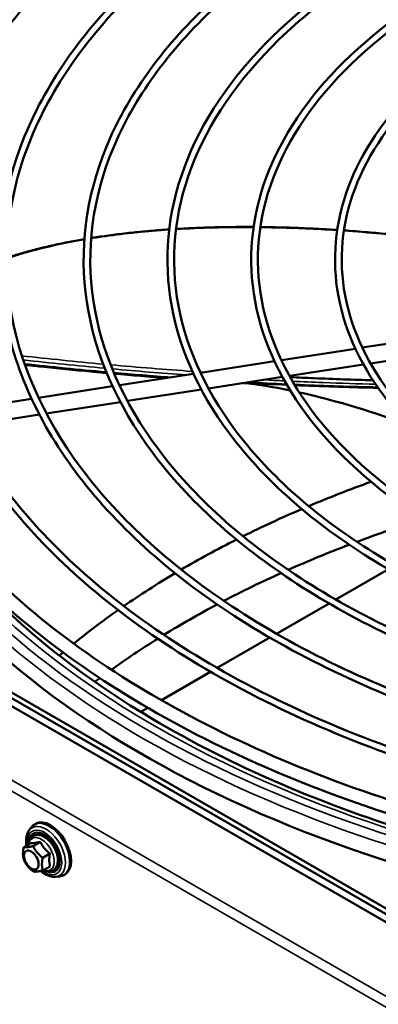
# Model space of a CAD drawing. Units: millimetres. Extents: x 3013 to 7324, y 1088 to 6654.
# Drawn here: x 5845 to 5952, y 2935 to 3229 of the extents above; entities that cross this region are included whole.
import ezdxf

# ---------------------------------------------------------------- set-up
doc = ezdxf.new("R2010")
doc.units = ezdxf.units.MM
doc.layers.add('Sichtbar (ISO)', color=7, linetype='Continuous', lineweight=50)
doc.layers.add('Sichtbar schmal (ISO)', color=7, linetype='Continuous', lineweight=35)

msp = doc.modelspace()

# ---------------------------------------------------------------- linework, layer by layer
at = {"layer": 'Sichtbar (ISO)'}
for p, q in [((5594.51, 3171.25), (6157.37, 2846.29)), ((6155.96, 2845.47), (5593.1, 3170.44)), ((5593.1, 3167.99), (6155.96, 2843.02)), ((5969.17, 3134.49), (5947.08, 3131.08)), ((5945.02, 3130.76), (5922.93, 3127.34)), ((5920.87, 3127.02), (5898.78, 3123.6)), ((5971.59, 3129.81), (5949.52, 3126.39)), ((5947.41, 3126.07), (5925.34, 3122.65)), ((5896.72, 3123.29), (5874.63, 3119.87)), ((5923.24, 3122.33), (5901.17, 3118.91)), ((5872.58, 3119.55), (5850.49, 3116.13)), ((5899.07, 3118.59), (5877, 3115.17)), ((5848.43, 3115.81), (5826.34, 3112.4)), ((5874.91, 3114.85), (5852.83, 3111.44)), ((5850.75, 3111.11), (5828.67, 3107.7)), ((5954.85, 3064.94), (5939.17, 3055.89)), ((5937.17, 3054.73), (5921.49, 3045.68)), ((5919.49, 3044.53), (5903.81, 3035.48)), ((5901.81, 3034.32), (5887.14, 3025.85)), ((5883.14, 3023.54), (5881.04, 3022.33)), ((5849.65, 2988.99), (5849.29, 2988.79)), ((5847.65, 2986.91), (5848.29, 2987.85)), ((5848.23, 2983.2), (5846.09, 2981.97)), ((5851.03, 2983.52), (5848.89, 2982.29)), ((5853.88, 2980.04), (5851.75, 2978.81)), ((5853.94, 2976.24), (5851.8, 2975.01)), ((5855.59, 2973.15), (5856.73, 2973.24)), ((5858.4, 2973.84), (5858.04, 2973.63))]:
    msp.add_line(p, q, dxfattribs=at)
for centre, major_axis, start_param, end_param in [((6114.94, 3142.67), (-320, 0), 5.463516, 6.272049), ((6114.94, 3144.31), (-330, 0), 0.229933, 1.294129), ((6114.94, 2938.59), (-311.5, 0), 5.27166, 5.34369), ((6114.94, 2938.59), (-311.5, 0), 5.35194, 5.424107), ((6114.94, 2922.22), (-311.5, 0), 5.214949, 5.287633), ((6114.94, 2938.59), (-311.5, 0), 5.43243, 5.505069), ((6114.94, 2922.22), (-311.5, 0), 5.29644, 5.368263), ((6114.94, 2938.59), (-311.5, 0), 5.513532, 5.586922), ((6114.94, 2922.22), (-311.5, 0), 5.376961, 5.448544), ((6114.94, 2922.22), (-311.5, 0), 5.457241, 5.529019), ((6114.94, 2938.59), (-311.5, 0), 5.595584, 5.665533), ((6114.94, 2922.22), (-311.5, 0), 5.537796, 5.60565), ((6114.94, 2938.59), (-311.5, 0), 5.683362, 5.689852), ((6114.94, 2922.22), (-311.5, 0), 5.623501, 5.631408), ((5853.67, 2981.21), (4.37, -7.58), 6.01481, 9.693153), ((5854.02, 2981.42), (-4.37, 7.58), 3.141593, 6.283185), ((5852.25, 2980.4), (-3.25, 5.63), 2.497163, 6.927615), ((5852.43, 2980.5), (-3.25, 5.63), 0.0272, 0.548281), ((5852.43, 2980.5), (3.25, -5.63), 5.734904, 6.255986)]:
    msp.add_ellipse(centre, major_axis=major_axis, ratio=0.57735, start_param=start_param, end_param=end_param, dxfattribs=at)
msp.add_ellipse((5848.33, 2978.13), major_axis=(1.55, -2.68), ratio=0.57735, dxfattribs=at)
for points, knots in [([(6028.94, 2974.4), (5995.29, 2979.71), (5963.12, 2988.16), (5904.96, 3010.53), (5878.99, 3024.44), (5835.89, 3056.35), (5818.77, 3074.36), (5795.25, 3112.6), (5788.8, 3132.83), (5787.25, 3173.28), (5792.05, 3193.49), (5812.28, 3232.04), (5827.77, 3250.38), (5867.95, 3283.38), (5892.7, 3298.02), (5948.88, 3322.03), (5980.32, 3331.4), (6046.66, 3343.94), (6081.56, 3347.1), (6151.31, 3346.92), (6186.15, 3343.57), (6252.27, 3330.69), (6283.54, 3321.16), (6339.35, 3296.86), (6363.89, 3282.09), (6403.7, 3248.75), (6418.98, 3230.19), (6438.59, 3191.22), (6442.99, 3170.82), (6440.49, 3130.42), (6433.68, 3110.44), (6409.63, 3072.63), (6392.3, 3054.82), (6363.16, 3033.63), (6355.17, 3028.44), (6346.72, 3023.52)], [2.623022, 2.623022, 2.623022, 2.623022, 2.943831, 2.943831, 3.264812, 3.264812, 3.585748, 3.585748, 3.904899, 3.904899, 4.221063, 4.221063, 4.539699, 4.539699, 4.860534, 4.860534, 5.181541, 5.181541, 5.502371, 5.502371, 5.823128, 5.823128, 6.143962, 6.143962, 6.464973, 6.464973, 6.785785, 6.785785, 7.10429, 7.10429, 7.420487, 7.420487, 7.739746, 7.739746, 7.849773, 7.849773, 7.849773, 7.849773]), ([(6200.34, 3336.39), (6233.56, 3331.15), (6265.31, 3322.82), (6322.63, 3300.85), (6348.18, 3287.22), (6390.54, 3256.08), (6407.33, 3238.58), (6430.56, 3201.45), (6436.95, 3181.83), (6438.73, 3142.26), (6434.01, 3122.3), (6413.77, 3084.28), (6398.35, 3066.22), (6358.41, 3033.88), (6333.98, 3019.58), (6278.51, 2996.12), (6247.49, 2986.96), (6181.98, 2974.7), (6147.5, 2971.62), (6078.58, 2971.85), (6044.16, 2975.17), (5978.88, 2987.88), (5948.04, 2997.26), (5893.06, 3021.1), (5868.93, 3035.56), (5829.81, 3068.04), (5814.83, 3086.06), (5795.39, 3123.91), (5790.99, 3143.73), (5793.26, 3183.33), (5800.01, 3203.13), (5824.09, 3240.4), (5841.31, 3257.89), (5869.9, 3278.4), (5877.33, 3283.19), (5885.17, 3287.76)], [5.764651, 5.764651, 5.764651, 5.764651, 6.083838, 6.083838, 6.402851, 6.402851, 6.721889, 6.721889, 7.042659, 7.042659, 7.366653, 7.366653, 7.687965, 7.687965, 8.007089, 8.007089, 8.326077, 8.326077, 8.645245, 8.645245, 8.964485, 8.964485, 9.283647, 9.283647, 9.602629, 9.602629, 9.921782, 9.921782, 10.243209, 10.243209, 10.567185, 10.567185, 10.887849, 10.887849, 10.991329, 10.991329, 10.991329, 10.991329]), ([(6327.58, 3280.71), (6350.32, 3267.58), (6369.41, 3252.31), (6398.3, 3219.05), (6408.12, 3201.06), (6417.41, 3164.24), (6416.94, 3145.43), (6405.84, 3108.89), (6395.21, 3091.16), (6364.86, 3058.47), (6345.1, 3043.53), (6298.43, 3018), (6271.53, 3007.41), (6213.34, 2991.68), (6182.06, 2986.53), (6118.28, 2982.19), (6085.8, 2982.99), (6022.91, 2990.47), (5992.51, 2997.13), (5936.85, 3015.68), (5911.61, 3027.55), (5868.84, 3055.31), (5851.32, 3071.2), (5825.84, 3105.39), (5817.87, 3123.69), (5812.3, 3160.74), (5814.66, 3179.48), (5829.41, 3215.58), (5841.81, 3232.93), (5875.41, 3264.54), (5896.66, 3278.79), (5945.83, 3302.71), (5973.76, 3312.36), (6033.43, 3326.1), (6065.17, 3330.18), (6129.27, 3332.37), (6161.62, 3330.47), (6223.65, 3320.89), (6253.33, 3313.2), (6297.22, 3296.53), (6313.13, 3289.05), (6327.58, 3280.71)], [0, 0, 0, 0, 0.320564, 0.320564, 0.640673, 0.640673, 0.959, 0.959, 1.277492, 1.277492, 1.59769, 1.59769, 1.918255, 1.918255, 2.23874, 2.23874, 2.559155, 2.559155, 2.879582, 2.879582, 3.200094, 3.200094, 3.520644, 3.520644, 3.840519, 3.840519, 4.158575, 4.158575, 4.477434, 4.477434, 4.797782, 4.797782, 5.118342, 5.118342, 5.438809, 5.438809, 5.759221, 5.759221, 6.079659, 6.079659, 6.283185, 6.283185, 6.283185, 6.283185]), ([(6326.58, 3278.98), (6349.08, 3265.99), (6367.94, 3250.91), (6396.49, 3218.13), (6406.17, 3200.44), (6415.42, 3164.14), (6414.94, 3145.53), (6403.81, 3109.3), (6393.15, 3091.68), (6362.74, 3059.32), (6343.05, 3044.57), (6296.6, 3019.4), (6269.87, 3008.97), (6212.05, 2993.48), (6180.97, 2988.42), (6117.6, 2984.2), (6085.33, 2985.03), (6022.87, 2992.52), (5992.7, 2999.16), (5937.51, 3017.58), (5912.51, 3029.35), (5870.21, 3056.81), (5852.91, 3072.48), (5827.72, 3106.16), (5819.85, 3124.15), (5814.29, 3160.71), (5816.66, 3179.3), (5831.47, 3215.1), (5843.89, 3232.32), (5877.51, 3263.59), (5898.66, 3277.65), (5947.57, 3301.22), (5975.31, 3310.73), (6034.61, 3324.25), (6066.16, 3328.26), (6129.84, 3330.34), (6161.97, 3328.42), (6223.56, 3318.85), (6253.01, 3311.2), (6296.52, 3294.65), (6312.28, 3287.23), (6326.58, 3278.98)], [0, 0, 0, 0, 0.319432, 0.319432, 0.639309, 0.639309, 0.961003, 0.961003, 1.28252, 1.28252, 1.602297, 1.602297, 1.921728, 1.921728, 2.241244, 2.241244, 2.560827, 2.560827, 2.880399, 2.880399, 3.199886, 3.199886, 3.519331, 3.519331, 3.839441, 3.839441, 4.161421, 4.161421, 4.482552, 4.482552, 4.802184, 4.802184, 5.121622, 5.121622, 5.441155, 5.441155, 5.760743, 5.760743, 6.080304, 6.080304, 6.283185, 6.283185, 6.283185, 6.283185]), ([(6309.9, 3270.51), (6330.76, 3258.46), (6348.27, 3244.46), (6374.77, 3213.95), (6383.77, 3197.44), (6392.29, 3163.67), (6391.86, 3146.42), (6381.68, 3112.91), (6371.94, 3096.65), (6344.13, 3066.68), (6326, 3052.97), (6283.21, 3029.55), (6258.55, 3019.85), (6205.19, 3005.41), (6176.51, 3000.69), (6118.03, 2996.71), (6088.25, 2997.44), (6030.58, 3004.29), (6002.7, 3010.4), (5951.67, 3027.41), (5928.52, 3038.29), (5889.29, 3063.75), (5873.23, 3078.33), (5849.86, 3109.69), (5842.54, 3126.47), (5837.44, 3160.46), (5839.6, 3177.64), (5853.12, 3210.74), (5864.48, 3226.65), (5895.29, 3255.65), (5914.77, 3268.72), (5959.85, 3290.66), (5985.46, 3299.51), (6040.17, 3312.12), (6069.28, 3315.86), (6128.05, 3317.87), (6157.71, 3316.13), (6214.6, 3307.35), (6241.81, 3300.3), (6282.06, 3285.01), (6296.65, 3278.15), (6309.9, 3270.51)], [0, 0, 0, 0, 0.320615, 0.320615, 0.640733, 0.640733, 0.958909, 0.958909, 1.277265, 1.277265, 1.59748, 1.59748, 1.918096, 1.918096, 2.238624, 2.238624, 2.559078, 2.559078, 2.879544, 2.879544, 3.200102, 3.200102, 3.520701, 3.520701, 3.840564, 3.840564, 4.158445, 4.158445, 4.477201, 4.477201, 4.797579, 4.797579, 5.11819, 5.11819, 5.438699, 5.438699, 5.759148, 5.759148, 6.079626, 6.079626, 6.283185, 6.283185, 6.283185, 6.283185]), ([(6308.9, 3268.77), (6329.52, 3256.87), (6346.8, 3243.06), (6372.95, 3213.03), (6381.82, 3196.82), (6390.3, 3163.57), (6389.86, 3146.52), (6379.65, 3113.32), (6369.88, 3097.17), (6342, 3067.53), (6323.95, 3054.02), (6281.39, 3030.96), (6256.89, 3021.4), (6203.9, 3007.21), (6175.42, 3002.58), (6117.35, 2998.71), (6087.78, 2999.48), (6030.54, 3006.34), (6002.89, 3012.43), (5952.33, 3029.31), (5929.42, 3040.1), (5890.66, 3065.25), (5874.81, 3079.61), (5851.74, 3110.46), (5844.53, 3126.93), (5839.43, 3160.43), (5841.6, 3177.46), (5855.18, 3210.27), (5866.57, 3226.05), (5897.39, 3254.7), (5916.77, 3267.57), (5961.59, 3289.17), (5987.01, 3297.88), (6041.35, 3310.27), (6070.26, 3313.94), (6128.62, 3315.84), (6158.07, 3314.08), (6214.51, 3305.31), (6241.49, 3298.3), (6281.36, 3283.13), (6295.8, 3276.34), (6308.9, 3268.77)], [0, 0, 0, 0, 0.319381, 0.319381, 0.639245, 0.639245, 0.961095, 0.961095, 1.28275, 1.28275, 1.602505, 1.602505, 1.921885, 1.921885, 2.241356, 2.241356, 2.560902, 2.560902, 2.880435, 2.880435, 3.199874, 3.199874, 3.519269, 3.519269, 3.839388, 3.839388, 4.16155, 4.16155, 4.482783, 4.482783, 4.802381, 4.802381, 5.121768, 5.121768, 5.441258, 5.441258, 5.760808, 5.760808, 6.080329, 6.080329, 6.283185, 6.283185, 6.283185, 6.283185]), ([(6292.22, 3260.3), (6311.2, 3249.34), (6327.12, 3236.61), (6351.23, 3208.85), (6359.42, 3193.83), (6367.17, 3163.1), (6366.77, 3147.41), (6357.53, 3116.93), (6348.68, 3102.15), (6323.39, 3074.88), (6306.91, 3062.42), (6268, 3041.11), (6245.57, 3032.28), (6197.05, 3019.15), (6170.96, 3014.85), (6117.79, 3011.22), (6090.7, 3011.89), (6038.25, 3018.11), (6012.9, 3023.67), (5966.48, 3039.13), (5945.42, 3049.03), (5909.75, 3072.2), (5895.13, 3085.46), (5873.87, 3113.99), (5867.21, 3129.26), (5862.58, 3160.18), (5864.54, 3175.81), (5876.83, 3205.91), (5887.15, 3220.38), (5915.16, 3246.76), (5932.87, 3258.65), (5973.87, 3278.61), (5997.16, 3286.66), (6046.92, 3298.13), (6073.38, 3301.54), (6126.84, 3303.37), (6153.81, 3301.79), (6205.54, 3293.81), (6230.29, 3287.4), (6266.9, 3273.5), (6280.17, 3267.26), (6292.22, 3260.3)], [0, 0, 0, 0, 0.320676, 0.320676, 0.640806, 0.640806, 0.9588, 0.9588, 1.276992, 1.276992, 1.597227, 1.597227, 1.917904, 1.917904, 2.238486, 2.238486, 2.558985, 2.558985, 2.879497, 2.879497, 3.200111, 3.200111, 3.52077, 3.52077, 3.840618, 3.840618, 4.15829, 4.15829, 4.47692, 4.47692, 4.797335, 4.797335, 5.118007, 5.118007, 5.438567, 5.438567, 5.759061, 5.759061, 6.079586, 6.079586, 6.283185, 6.283185, 6.283185, 6.283185]), ([(6291.22, 3258.57), (6309.96, 3247.75), (6325.65, 3235.2), (6349.42, 3207.93), (6357.47, 3193.21), (6365.17, 3163), (6364.78, 3147.51), (6355.5, 3117.34), (6346.61, 3102.67), (6321.26, 3075.73), (6304.86, 3063.46), (6266.18, 3042.51), (6243.91, 3033.83), (6195.76, 3020.94), (6169.87, 3016.74), (6117.1, 3013.23), (6090.23, 3013.92), (6038.22, 3020.16), (6013.09, 3025.7), (5967.14, 3041.04), (5946.33, 3050.84), (5911.11, 3073.69), (5896.71, 3086.74), (5875.75, 3114.76), (5869.2, 3129.72), (5864.57, 3160.15), (5866.54, 3175.63), (5878.89, 3205.44), (5889.24, 3219.78), (5917.26, 3245.81), (5934.87, 3257.5), (5975.61, 3277.12), (5998.71, 3285.03), (6048.1, 3296.29), (6074.37, 3299.62), (6127.4, 3301.34), (6154.16, 3299.74), (6205.45, 3291.77), (6229.97, 3285.4), (6266.2, 3271.61), (6279.32, 3265.44), (6291.22, 3258.57)], [0, 0, 0, 0, 0.319318, 0.319318, 0.639168, 0.639168, 0.961204, 0.961204, 1.283026, 1.283026, 1.602755, 1.602755, 1.922072, 1.922072, 2.241491, 2.241491, 2.560991, 2.560991, 2.880477, 2.880477, 3.19986, 3.19986, 3.519194, 3.519194, 3.839324, 3.839324, 4.161705, 4.161705, 4.48306, 4.48306, 4.802617, 4.802617, 5.121942, 5.121942, 5.441381, 5.441381, 5.760887, 5.760887, 6.08036, 6.08036, 6.283185, 6.283185, 6.283185, 6.283185]), ([(6274.54, 3250.09), (6291.63, 3240.23), (6305.98, 3228.75), (6327.69, 3203.75), (6335.07, 3190.21), (6342.04, 3162.54), (6341.69, 3148.41), (6333.37, 3120.96), (6325.41, 3107.65), (6302.65, 3083.09), (6287.81, 3071.86), (6252.79, 3052.67), (6232.59, 3044.71), (6188.9, 3032.88), (6165.42, 3029.01), (6117.54, 3025.74), (6093.15, 3026.33), (6045.92, 3031.94), (6023.09, 3036.94), (5981.29, 3050.86), (5962.33, 3059.78), (5930.2, 3080.64), (5917.03, 3092.58), (5897.88, 3118.29), (5891.89, 3132.05), (5887.71, 3159.9), (5889.48, 3173.97), (5900.53, 3201.08), (5909.83, 3214.11), (5935.03, 3237.87), (5950.98, 3248.58), (5987.89, 3266.56), (6008.85, 3273.82), (6053.66, 3284.15), (6077.49, 3287.22), (6125.62, 3288.87), (6149.9, 3287.45), (6196.49, 3280.26), (6218.77, 3274.5), (6251.74, 3261.98), (6263.69, 3256.36), (6274.54, 3250.09)], [0, 0, 0, 0, 0.320751, 0.320751, 0.640894, 0.640894, 0.958667, 0.958667, 1.276659, 1.276659, 1.596918, 1.596918, 1.91767, 1.91767, 2.238316, 2.238316, 2.55887, 2.55887, 2.879439, 2.879439, 3.200121, 3.200121, 3.520853, 3.520853, 3.840683, 3.840683, 4.158099, 4.158099, 4.476577, 4.476577, 4.797036, 4.797036, 5.117782, 5.117782, 5.438405, 5.438405, 5.758954, 5.758954, 6.079537, 6.079537, 6.283185, 6.283185, 6.283185, 6.283185]), ([(6273.54, 3248.36), (6290.39, 3238.63), (6304.51, 3227.35), (6325.88, 3202.83), (6333.12, 3189.59), (6340.05, 3162.43), (6339.69, 3148.5), (6331.34, 3121.37), (6323.34, 3108.17), (6300.53, 3083.94), (6285.77, 3072.91), (6250.96, 3054.07), (6230.93, 3046.26), (6187.61, 3034.68), (6164.33, 3030.89), (6116.85, 3027.74), (6092.68, 3028.37), (6045.89, 3033.99), (6023.29, 3038.97), (5981.96, 3052.77), (5963.23, 3061.58), (5931.56, 3082.13), (5918.62, 3093.86), (5899.76, 3119.05), (5893.87, 3132.51), (5889.7, 3159.87), (5891.48, 3173.79), (5902.59, 3200.61), (5911.92, 3213.51), (5937.13, 3236.91), (5952.98, 3247.43), (5989.63, 3265.07), (6010.41, 3272.19), (6054.84, 3282.3), (6078.47, 3285.3), (6126.18, 3286.85), (6150.26, 3285.4), (6196.39, 3278.23), (6218.45, 3272.49), (6251.04, 3260.1), (6262.84, 3254.54), (6273.54, 3248.36)], [0, 0, 0, 0, 0.319242, 0.319242, 0.639074, 0.639074, 0.961338, 0.961338, 1.283363, 1.283363, 1.60306, 1.60306, 1.922301, 1.922301, 2.241655, 2.241655, 2.561099, 2.561099, 2.880528, 2.880528, 3.199843, 3.199843, 3.519102, 3.519102, 3.839245, 3.839245, 4.161894, 4.161894, 4.483399, 4.483399, 4.802904, 4.802904, 5.122155, 5.122155, 5.441532, 5.441532, 5.760982, 5.760982, 6.080396, 6.080396, 6.283185, 6.283185, 6.283185, 6.283185]), ([(6256.86, 3239.89), (6272.07, 3231.11), (6284.83, 3220.9), (6304.15, 3198.64), (6310.72, 3186.6), (6316.92, 3161.97), (6316.61, 3149.4), (6309.21, 3124.98), (6302.14, 3113.14), (6281.91, 3091.3), (6268.72, 3081.3), (6237.57, 3064.22), (6219.61, 3057.14), (6180.76, 3046.61), (6159.87, 3043.17), (6117.29, 3040.25), (6095.6, 3040.78), (6053.59, 3045.76), (6033.29, 3050.21), (5996.11, 3062.59), (5979.24, 3070.52), (5950.65, 3089.08), (5938.93, 3099.71), (5921.9, 3122.59), (5916.56, 3134.84), (5912.85, 3159.62), (5914.42, 3172.14), (5924.24, 3196.25), (5932.5, 3207.84), (5954.9, 3228.98), (5969.09, 3238.51), (6001.91, 3254.51), (6020.55, 3260.97), (6060.4, 3270.16), (6081.6, 3272.9), (6124.4, 3274.37), (6146, 3273.11), (6187.43, 3266.72), (6207.25, 3261.59), (6236.58, 3250.46), (6247.21, 3245.46), (6256.86, 3239.89)], [0, 0, 0, 0, 0.320844, 0.320844, 0.641003, 0.641003, 0.958501, 0.958501, 1.276243, 1.276243, 1.596531, 1.596531, 1.917377, 1.917377, 2.238104, 2.238104, 2.558727, 2.558727, 2.879367, 2.879367, 3.200134, 3.200134, 3.520957, 3.520957, 3.840763, 3.840763, 4.157861, 4.157861, 4.476147, 4.476147, 4.796662, 4.796662, 5.117501, 5.117501, 5.438201, 5.438201, 5.758818, 5.758818, 6.079475, 6.079475, 6.283185, 6.283185, 6.283185, 6.283185]), ([(6255.86, 3238.16), (6270.83, 3229.52), (6283.36, 3219.5), (6302.34, 3197.73), (6308.77, 3185.98), (6314.93, 3161.86), (6314.61, 3149.49), (6307.18, 3125.39), (6300.07, 3113.66), (6279.79, 3092.15), (6266.67, 3082.35), (6235.75, 3065.62), (6217.96, 3058.7), (6179.47, 3048.41), (6158.78, 3045.05), (6116.6, 3042.26), (6095.12, 3042.82), (6053.56, 3047.81), (6033.48, 3052.24), (5996.77, 3064.5), (5980.14, 3072.33), (5952.01, 3090.58), (5940.52, 3100.99), (5923.78, 3123.35), (5918.55, 3135.3), (5914.84, 3159.59), (5916.42, 3171.96), (5926.3, 3195.78), (5934.59, 3207.23), (5957, 3228.02), (5971.09, 3237.36), (6003.65, 3253.02), (6022.11, 3259.34), (6061.58, 3268.32), (6082.58, 3270.97), (6124.97, 3272.35), (6146.35, 3271.06), (6187.34, 3264.68), (6206.93, 3259.59), (6235.88, 3248.58), (6246.36, 3243.64), (6255.86, 3238.16)], [0, 0, 0, 0, 0.319147, 0.319147, 0.638956, 0.638956, 0.961506, 0.961506, 1.283784, 1.283784, 1.60344, 1.60344, 1.922586, 1.922586, 2.241859, 2.241859, 2.561234, 2.561234, 2.880592, 2.880592, 3.199821, 3.199821, 3.518987, 3.518987, 3.839145, 3.839145, 4.16213, 4.16213, 4.483821, 4.483821, 4.803263, 4.803263, 5.122419, 5.122419, 5.441718, 5.441718, 5.7611, 5.7611, 6.080441, 6.080441, 6.283185, 6.283185, 6.283185, 6.283185]), ([(6239.19, 3229.68), (6252.51, 3221.99), (6263.69, 3213.05), (6280.61, 3193.54), (6286.37, 3182.98), (6291.8, 3161.4), (6291.52, 3150.39), (6285.06, 3129), (6278.87, 3118.64), (6261.17, 3099.5), (6249.63, 3090.75), (6222.36, 3075.78), (6206.63, 3069.57), (6172.61, 3060.35), (6154.32, 3057.33), (6117.04, 3054.77), (6098.05, 3055.23), (6061.27, 3059.58), (6043.48, 3063.48), (6010.92, 3074.32), (5996.15, 3081.26), (5971.1, 3097.52), (5960.84, 3106.84), (5945.91, 3126.89), (5941.23, 3137.62), (5937.99, 3159.34), (5939.36, 3170.3), (5947.95, 3191.42), (5955.18, 3201.57), (5974.78, 3220.08), (5987.19, 3228.44), (6015.93, 3242.46), (6032.25, 3248.12), (6067.14, 3256.18), (6085.7, 3258.58), (6123.18, 3259.87), (6142.09, 3258.77), (6178.37, 3253.18), (6195.73, 3248.69), (6221.42, 3238.94), (6230.73, 3234.56), (6239.19, 3229.68)], [0, 0, 0, 0, 0.320964, 0.320964, 0.641143, 0.641143, 0.958287, 0.958287, 1.275708, 1.275708, 1.596033, 1.596033, 1.916999, 1.916999, 2.23783, 2.23783, 2.558542, 2.558542, 2.879273, 2.879273, 3.20015, 3.20015, 3.521089, 3.521089, 3.840865, 3.840865, 4.157555, 4.157555, 4.475595, 4.475595, 4.796179, 4.796179, 5.117138, 5.117138, 5.437938, 5.437938, 5.758643, 5.758643, 6.079393, 6.079393, 6.283185, 6.283185, 6.283185, 6.283185]), ([(6238.19, 3227.95), (6251.27, 3220.4), (6262.22, 3211.64), (6278.8, 3192.63), (6284.42, 3182.37), (6289.81, 3161.3), (6289.53, 3150.48), (6283.03, 3129.41), (6276.8, 3119.16), (6259.05, 3100.35), (6247.58, 3091.79), (6220.54, 3077.18), (6204.98, 3071.13), (6171.32, 3062.14), (6153.23, 3059.21), (6116.35, 3056.77), (6097.57, 3057.26), (6061.23, 3061.63), (6043.68, 3065.5), (6011.58, 3076.22), (5997.05, 3083.07), (5972.47, 3099.02), (5962.42, 3108.12), (5947.79, 3127.65), (5943.22, 3138.08), (5939.98, 3159.31), (5941.36, 3170.12), (5950.01, 3190.95), (5957.26, 3200.96), (5976.88, 3219.13), (5989.19, 3227.29), (6017.66, 3240.97), (6033.81, 3246.49), (6068.32, 3254.33), (6086.68, 3256.65), (6123.75, 3257.85), (6142.45, 3256.72), (6178.28, 3251.14), (6195.41, 3246.69), (6220.72, 3237.06), (6229.88, 3232.75), (6238.19, 3227.95)], [0, 0, 0, 0, 0.319025, 0.319025, 0.638804, 0.638804, 0.961721, 0.961721, 1.284327, 1.284327, 1.603929, 1.603929, 1.922953, 1.922953, 2.242122, 2.242122, 2.561408, 2.561408, 2.880673, 2.880673, 3.199791, 3.199791, 3.518837, 3.518837, 3.839015, 3.839015, 4.162433, 4.162433, 4.484364, 4.484364, 4.803723, 4.803723, 5.122758, 5.122758, 5.441957, 5.441957, 5.76125, 5.76125, 6.080496, 6.080496, 6.283185, 6.283185, 6.283185, 6.283185]), ([(5866.19, 3163.8), (5866.45, 3163.84), (5866.71, 3163.88), (5868.64, 3164.18), (5870.35, 3164.43), (5873.83, 3164.89), (5875.6, 3165.11), (5879.23, 3165.51), (5881.07, 3165.69), (5884.83, 3166.03), (5886.74, 3166.18), (5888.95, 3166.34), (5889.21, 3166.35), (5889.48, 3166.37)], [19.925644, 19.925644, 19.925644, 19.925644, 20.07982, 20.07982, 21.066477, 21.066477, 22.053133, 22.053133, 23.039789, 23.039789, 24.026445, 24.026445, 24.15888, 24.15888, 24.15888, 24.15888]), ([(5891.51, 3166.5), (5892.54, 3166.56), (5893.58, 3166.62), (5896.64, 3166.77), (5898.69, 3166.86), (5902.84, 3166.99), (5904.95, 3167.04), (5909.23, 3167.1), (5911.4, 3167.11), (5913.94, 3167.1), (5914.29, 3167.1), (5914.64, 3167.1)], [24.498285, 24.498285, 24.498285, 24.498285, 25.013101, 25.013101, 25.999758, 25.999758, 26.986414, 26.986414, 27.97307, 27.97307, 28.129572, 28.129572, 28.129572, 28.129572]), ([(5916.66, 3167.08), (5917.86, 3167.07), (5919.07, 3167.05), (5922.54, 3166.98), (5924.82, 3166.92), (5929.45, 3166.75), (5931.79, 3166.64), (5935.96, 3166.42), (5937.77, 3166.32), (5939.6, 3166.2)], [28.429035, 28.429035, 28.429035, 28.429035, 28.959726, 28.959726, 29.946382, 29.946382, 30.933039, 30.933039, 31.682678, 31.682678, 31.682678, 31.682678]), ([(5941.6, 3166.07), (5943.94, 3165.9), (5946.3, 3165.72), (5950.84, 3165.34), (5953.02, 3165.14), (5957.14, 3164.74), (5959.08, 3164.54), (5962.14, 3164.21), (5963.25, 3164.08), (5964.37, 3163.95)], [31.955404, 31.955404, 31.955404, 31.955404, 32.906351, 32.906351, 33.769675, 33.769675, 34.525084, 34.525084, 34.954867, 34.954867, 34.954867, 34.954867]), ([(5840.94, 3157.8), (5840.97, 3157.81), (5841, 3157.82), (5842.23, 3158.24), (5843.48, 3158.64), (5846.05, 3159.41), (5847.38, 3159.79), (5850.11, 3160.52), (5851.52, 3160.87), (5854.41, 3161.55), (5855.89, 3161.88), (5858.93, 3162.51), (5860.48, 3162.81), (5862.77, 3163.23), (5863.46, 3163.35), (5864.16, 3163.47)], [14.139252, 14.139252, 14.139252, 14.139252, 14.159883, 14.159883, 15.146539, 15.146539, 16.133196, 16.133196, 17.119852, 17.119852, 18.106508, 18.106508, 19.093164, 19.093164, 19.518811, 19.518811, 19.518811, 19.518811]), ([(5846.44, 3125.95), (5848.04, 3125.77), (5849.64, 3125.6), (5856.17, 3124.9), (5861.11, 3124.4), (5867.66, 3123.79), (5869.25, 3123.64), (5870.84, 3123.5)], [1.022095, 1.022095, 1.022095, 1.022095, 1.511023, 1.511023, 3.022047, 3.022047, 3.508056, 3.508056, 3.508056, 3.508056]), ([(5873.09, 3123.3), (5875.71, 3123.07), (5878.32, 3122.85), (5883.5, 3122.43), (5886.07, 3122.23), (5888.64, 3122.03)], [3.737064, 3.737064, 3.737064, 3.737064, 4.53307, 4.53307, 5.31521, 5.31521, 5.31521, 5.31521]), ([(5950.25, 3121.35), (5944.4, 3121.51), (5938.56, 3121.71), (5930.33, 3122.05), (5927.94, 3122.16), (5925.55, 3122.27)], [8.535992, 8.535992, 8.535992, 8.535992, 10.304311, 10.304311, 11.028873, 11.028873, 11.028873, 11.028873]), ([(5925.55, 3118.32), (5924.26, 3118.59), (5923.04, 3118.83), (5917.46, 3119.86), (5914.2, 3120.27), (5912.08, 3120.48), (5911.81, 3120.5), (5911.58, 3120.52)], [14.064043, 14.064043, 14.064043, 14.064043, 15.05014, 15.05014, 18.900844, 18.900844, 19.577033, 19.577033, 19.577033, 19.577033]), ([(5960.83, 3108.05), (5952.69, 3111.05), (5945.21, 3113.38), (5934.91, 3116.19), (5931.41, 3117.04), (5928.28, 3117.74)], [7.412038, 7.412038, 7.412038, 7.412038, 11.186859, 11.186859, 13.397623, 13.397623, 13.397623, 13.397623]), ([(6027.11, 2971.17), (6019.18, 2972.47), (6011.34, 2973.94), (5971.62, 2982.39), (5941.56, 2992.15), (5888.41, 3016.51), (5865.31, 3031.1), (5839.15, 3054.03), (5832.26, 3061.04), (5826.21, 3068.25)], [2.6324489, 2.6324489, 2.6324489, 2.6324489, 2.7092643, 2.7092643, 3.0271285, 3.0271285, 3.3445361, 3.3445361, 3.4764089, 3.4764089, 3.4764089, 3.4764089]), ([(5846.9, 2982.43), (5846.87, 2982.61), (5846.85, 2982.78), (5846.76, 2983.76), (5846.79, 2984.53), (5847.08, 2985.85), (5847.31, 2986.42), (5847.65, 2986.91)], [7.6608063, 7.6608063, 7.6608063, 7.6608063, 7.7342053, 7.7342053, 8.0748555, 8.0748555, 8.3710047, 8.3710047, 8.3710047, 8.3710047]), ([(5847.48, 2982.77), (5847.49, 2982.81), (5847.49, 2982.85), (5847.56, 2983.41), (5847.71, 2983.9), (5848.18, 2984.69), (5848.47, 2985), (5849.14, 2985.43), (5849.5, 2985.55), (5850.27, 2985.66), (5850.68, 2985.62), (5851.55, 2985.4), (5852.02, 2985.19), (5852.94, 2984.6), (5853.4, 2984.22), (5854.24, 2983.33), (5854.62, 2982.83), (5855.29, 2981.76), (5855.57, 2981.19), (5855.99, 2980.04), (5856.14, 2979.45), (5856.29, 2978.31), (5856.29, 2977.75), (5856.11, 2976.72), (5855.93, 2976.25), (5855.43, 2975.51), (5855.12, 2975.23), (5854.43, 2974.85), (5854.07, 2974.75), (5853.29, 2974.69), (5852.87, 2974.75), (5852.28, 2974.93), (5852.1, 2975), (5851.92, 2975.08)], [1.678914, 1.678914, 1.678914, 1.678914, 1.704712, 1.704712, 2.041793, 2.041793, 2.333037, 2.333037, 2.589583, 2.589583, 2.866812, 2.866812, 3.190299, 3.190299, 3.533374, 3.533374, 3.874265, 3.874265, 4.212776, 4.212776, 4.552576, 4.552576, 4.895758, 4.895758, 5.229134, 5.229134, 5.51227, 5.51227, 5.768678, 5.768678, 6.052202, 6.052202, 6.175068, 6.175068, 6.175068, 6.175068]), ([(5855.59, 2973.15), (5855.02, 2973.1), (5854.43, 2973.18), (5853.18, 2973.56), (5852.52, 2973.9), (5851.65, 2974.5), (5851.41, 2974.68), (5851.18, 2974.87)], [5.7661622, 5.7661622, 5.7661622, 5.7661622, 6.0531937, 6.0531937, 6.3816642, 6.3816642, 6.5047377, 6.5047377, 6.5047377, 6.5047377])]:
    msp.add_open_spline(points, degree=3, knots=knots, dxfattribs=at)
for points, weights in [([(5848.23, 2983.2), (5849.25, 2983.14), (5851.03, 2983.52)], [1.09505873801, 1.26446491434, 1.09505873801]), ([(5851.03, 2983.52), (5852.07, 2981.56), (5853.88, 2980.04)], [1.09505873801, 1.26446491434, 1.09505873801]), ([(5846.15, 2978.17), (5845.65, 2979.79), (5846.09, 2981.97)], [1, 1.15470053838, 1]), ([(5846.09, 2981.97), (5847.02, 2981.86), (5848.89, 2982.29)], [1, 1.15470053838, 1]), ([(5848.89, 2982.29), (5849.85, 2980.28), (5851.75, 2978.81)], [1, 1.15470053838, 1]), ([(5849, 2974.69), (5847.1, 2976.15), (5846.15, 2978.17)], [1, 1.15470053838, 1]), ([(5851.75, 2978.81), (5851.31, 2976.64), (5851.8, 2975.01)], [1, 1.15470053838, 1]), ([(5853.88, 2980.04), (5853.53, 2977.92), (5853.94, 2976.24)], [1.09505873801, 1.26446491434, 1.09505873801]), ([(5851.8, 2975.01), (5849.93, 2974.58), (5849, 2974.69)], [1, 1.15470053838, 1])]:
    msp.add_rational_spline(points, weights, degree=2, dxfattribs=at)
at = {"layer": 'Sichtbar schmal (ISO)'}
for p, q in [((6124.14, 2839.35), (5586.73, 3149.62)), ((5585.32, 3147.17), (6122.72, 2836.9))]:
    msp.add_line(p, q, dxfattribs=at)
for centre, major_axis, start_param, end_param in [((6114.94, 3150.84), (-325, 0), 5.49482, 6.083469), ((6114.94, 3146.76), (-320, 0), 5.479147, 6.283185), ((6114.94, 3149.21), (-330, 0), 0.249331, 1.29713), ((6114.94, 3150.84), (-328, 0), 0.255962, 1.297177), ((6114.94, 3150.84), (-325, 0), 0.255908, 1.296051), ((5852.25, 2980.4), (-3.65, 6.33), 2.207544, 7.200747), ((5852.71, 2980.66), (4.12, -7.14), 6.01481, 9.693153), ((5851.35, 2979.88), (-2.72, 4.71), 2.526337, 6.89844)]:
    msp.add_ellipse(centre, major_axis=major_axis, ratio=0.57735, start_param=start_param, end_param=end_param, dxfattribs=at)
for points, knots in [([(5866.18, 3163.64), (5867.61, 3163.87), (5869.07, 3164.09), (5876.43, 3165.12), (5882.75, 3165.77), (5889.46, 3166.22)], [19.839617, 19.839617, 19.839617, 19.839617, 20.695198, 20.695198, 24.093266, 24.093266, 24.093266, 24.093266]), ([(5916.64, 3166.94), (5918.13, 3166.92), (5919.64, 3166.89), (5927.1, 3166.73), (5933.25, 3166.46), (5939.58, 3166.05)], [28.377208, 28.377208, 28.377208, 28.377208, 29.039861, 29.039861, 31.639136, 31.639136, 31.639136, 31.639136]), ([(5840.94, 3157.59), (5841.33, 3157.73), (5841.73, 3157.86), (5848.42, 3160.07), (5855.79, 3161.87), (5864.15, 3163.3)], [13.999715, 13.999715, 13.999715, 13.999715, 14.322613, 14.322613, 19.430306, 19.430306, 19.430306, 19.430306]), ([(5926.25, 3121.06), (5929.3, 3120.92), (5932.35, 3120.79), (5940.62, 3120.46), (5945.83, 3120.29), (5951.05, 3120.14)], [-10.961504, -10.961504, -10.961504, -10.961504, -10.036553, -10.036553, -8.459871, -8.459871, -8.459871, -8.459871]), ([(5951.62, 3119.3), (5943.89, 3119.47), (5936.16, 3119.72), (5927.89, 3120.07), (5927.35, 3120.09), (5926.81, 3120.11)], [-11.666928, -11.666928, -11.666928, -11.666928, -9.329771, -9.329771, -9.164843, -9.164843, -9.164843, -9.164843]), ([(5927, 3119.78), (5927.45, 3119.76), (5927.9, 3119.74), (5936.17, 3119.4), (5944.01, 3119.15), (5951.85, 3118.98)], [9.19395, 9.19395, 9.19395, 9.19395, 9.329771, 9.329771, 11.696326, 11.696326, 11.696326, 11.696326])]:
    msp.add_open_spline(points, degree=3, knots=knots, dxfattribs=at)
for points in [[(5891.49, 3166.35), (5898.77, 3166.79), (5906.49, 3167), (5914.62, 3166.95)], [(5941.58, 3165.92), (5948.95, 3165.41), (5956.54, 3164.7), (5964.35, 3163.8)], [(5869.79, 3126.15), (5861.69, 3126.9), (5853.6, 3127.73), (5845.53, 3128.64)], [(5845.94, 3127.42), (5854.03, 3126.51), (5862.14, 3125.68), (5870.26, 3124.93)], [(5870.7, 3123.84), (5862.56, 3124.57), (5854.43, 3125.39), (5846.32, 3126.29)], [(5896.4, 3123.99), (5888.26, 3124.56), (5880.13, 3125.21), (5872.01, 3125.95)], [(5872.5, 3124.73), (5879.82, 3124.07), (5887.15, 3123.47), (5894.5, 3122.94)], [(5890.06, 3122.25), (5884.35, 3122.68), (5878.65, 3123.14), (5872.95, 3123.64)], [(5899.74, 3123.75), (5899.39, 3123.78), (5899.03, 3123.8), (5898.68, 3123.83)], [(5917.77, 3121.48), (5919.81, 3121.37), (5921.84, 3121.27), (5923.88, 3121.17)], [(5911.66, 3120.54), (5915.97, 3120.3), (5920.29, 3120.08), (5924.61, 3119.89)], [(5924.42, 3120.22), (5920.68, 3120.39), (5916.94, 3120.57), (5913.2, 3120.77)]]:
    msp.add_open_spline(points, degree=3, dxfattribs=at)

doc.saveas('drawing.dxf')
